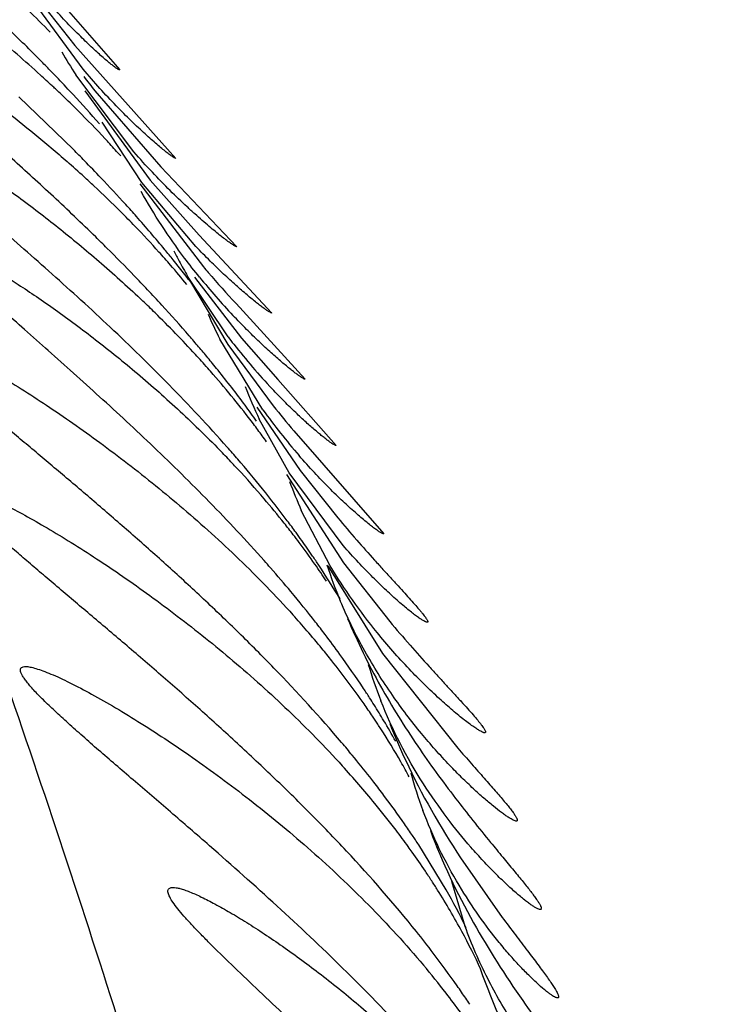
# Model space of a CAD drawing. Units: inches. Extents: x 7.17 to 14.92, y 5.08 to 9.89.
# Drawn here: x 10.84 to 10.87, y 5.73 to 5.78 of the extents above; entities that cross this region are included whole.
import ezdxf

# ---------------------------------------------------------------- set-up
doc = ezdxf.new("R2010")
doc.units = ezdxf.units.IN
doc.header["$LTSCALE"] = 1.21
doc.header["$MEASUREMENT"] = 0
doc.layers.get('0').update_dxf_attribs({"linetype": 'CONTINUOUS'})

msp = doc.modelspace()

# ---------------------------------------------------------------- linework, layer by layer
at = {"color": 7, "linetype": 'Continuous'}
for p, q in [((10.8380430463, 5.7800649487), (10.8420507689, 5.7754349789)), ((10.8382980386, 5.7787287703), (10.8400169229, 5.7765434174)), ((10.8403908723, 5.7754769111), (10.8381753702, 5.778486942000001)), ((10.8400169229, 5.7765434174), (10.844593423, 5.7714349741)), ((10.8426872622, 5.7717297937), (10.840055883, 5.775220216)), ((10.8399551494, 5.771831460800001), (10.8374888476, 5.7742235062)), ((10.8404753468, 5.774490666599999), (10.8434340306, 5.7704526586)), ((10.840928834, 5.774488207899999), (10.8439145049, 5.7710580735)), ((10.8430475668, 5.770339894299999), (10.8412494384, 5.7730802482)), ((10.8439145049, 5.7710580735), (10.8473539412, 5.767434973899999)), ((10.842960649, 5.770276165), (10.845836145, 5.7665246985)), ((10.8454978537, 5.767445302), (10.8430475668, 5.770339894299999)), ((10.8434340306, 5.7704526586), (10.8456399289, 5.7679552414)), ((10.8456399289, 5.7679552414), (10.8489382076, 5.764434973999999)), ((10.846952566, 5.7633562576), (10.8451193835, 5.7661022449)), ((10.8452007033, 5.7659176538), (10.8469440691, 5.7630166508)), ((10.8454279666, 5.7660522362), (10.8475618004, 5.763301690800001)), ((10.8473134257, 5.764858705), (10.8504504233, 5.761434974299999)), ((10.8485317225, 5.760055678200001), (10.8465785904, 5.7632583755)), ((10.8469440691, 5.7630166508), (10.8490006109, 5.760227951599999)), ((10.8475618004, 5.763301690800001), (10.8492011292, 5.7614246594)), ((10.8492011292, 5.7614246594), (10.8518452933, 5.758434979700001)), ((10.8482580105, 5.7601749091), (10.8502178032, 5.757305179199999)), ((10.8497138139, 5.7571949774), (10.8483676692, 5.7596264232)), ((10.8499247503, 5.759106432899999), (10.8540074518, 5.7544349785)), ((10.8521672812, 5.753908565), (10.8497138139, 5.7571949774)), ((10.8502178032, 5.757305179199999), (10.851915195, 5.7551678876)), ((10.8496019956, 5.75713243), (10.8521716566, 5.753130044700001)), ((10.8515805674, 5.7529881312), (10.8502687458, 5.7555005375)), ((10.8514644695, 5.7529881266), (10.8539387811, 5.7490300051)), ((10.8521716566, 5.753130044700001), (10.8542735498, 5.7504696473)), ((10.8539387811, 5.7490300051), (10.8573495969, 5.744744544800001)), ((10.8568264411, 5.738333784), (10.8555881859, 5.7403582289)), ((10.8574791932, 5.7397709401), (10.8593627269, 5.7370812076)), ((10.8576893205, 5.7366723811), (10.8570878368, 5.738705535199999))]:
    msp.add_line(p, q, dxfattribs=at)
for centre, radius, start, end in [((10.8035049638, 5.742950283099999), 0.04921384929999999, 44.01155537800001, 45.6641946677), ((10.8003044151, 5.7332287599), 0.0567287587, 47.7258654013, 50.59266635930001), ((10.7782821211, 5.7165746922), 0.0844799556, 44.4756467928, 45.8701590357), ((10.8619627289, 5.7892505171), 0.0260145968, 209.9743214195, 212.637644741), ((10.7840195813, 5.7222220577), 0.0764294229, 43.985381497, 44.4681736601), ((10.8025289966, 5.7357155007), 0.053392311, 46.93669738680001, 47.6971791722), ((10.7873312089, 5.7254078971), 0.07183416570000001, 43.1911263894, 43.9914244382), ((10.874327176, 5.8009848143), 0.042632375, 217.324288804, 218.4267594604), ((10.8031772809, 5.7364120926), 0.0524407288, 46.7005588693, 46.93451144229999), ((10.8035665, 5.7368248988), 0.051873366, 46.2495512671, 46.7007338871), ((10.7893993162, 5.727352344400001), 0.0689955149, 42.9028672676, 43.18932948859999), ((10.8045299921, 5.7378300824), 0.0504809903, 45.0969442853, 46.25055401149999), ((10.793681231, 5.731294305800001), 0.0631754606, 41.3145752838, 42.92773910119999), ((10.8063361183, 5.739642503400001), 0.0479222872, 43.0018595091, 45.0967987452), ((10.8079220998, 5.741140190299999), 0.0457409553, 42.5831473657, 42.9847846996), ((10.8086957568, 5.7418502702), 0.04469083240000001, 41.64344752080001, 42.5840105392), ((10.781789871, 5.7140091355), 0.08201597969999999, 44.33555498279999, 44.83058789729999), ((10.8029721954, 5.729586747999999), 0.0555470202, 47.5861595244, 48.654879472), ((10.785750421, 5.7178664398), 0.0764874475, 43.53920741060001, 44.3422179159), ((10.8040418171, 5.7307624316), 0.05395758269999999, 46.9405574651, 47.58267406189999), ((10.7912053567, 5.723020203), 0.0689829769, 42.1859779788, 43.5571957058), ((10.8056253992, 5.7324528318), 0.0516412977, 45.07079295819999, 46.9437810259), ((10.7950222619, 5.726484004900001), 0.0638286897, 41.5350708711, 42.1829546494), ((10.8075316404, 5.734381341000001), 0.0489297039, 43.9830479886, 45.05627807310001), ((10.7992619541, 5.7302017024), 0.0581899503, 39.610078062, 41.5630007631), ((10.8092758964, 5.7360634942), 0.046506469, 42.0237628991, 43.9841633576), ((10.7763733343, 5.701883738899999), 0.09233969730000001, 45.17345770560001, 45.6164960338), ((10.7827595328, 5.7082703159), 0.0833080262, 43.9814953792, 45.19207870349999), ((10.8111120611, 5.737734875), 0.044023557, 40.972996566, 42.00760597830001), ((10.8023629566, 5.732777091900001), 0.05415897099999999, 38.9761164107, 39.6026627875), ((10.8651723657, 5.7777146252), 0.0231723142, 206.8642447617, 208.1357954745), ((10.8123660405, 5.7388252336), 0.0423618274, 39.4167126941, 40.9716403707), ((10.8058795288, 5.735599158899999), 0.0496500921, 37.26274371780001, 38.99690334629999), ((10.8657854713, 5.778045929299999), 0.0238692016, 208.1430851333, 210.025180733), ((10.7882955762, 5.7136158898), 0.0756123825, 43.3194276624, 43.97989610009999), ((10.8865476252, 5.8012295673), 0.0534962853, 220.4462323071, 220.812122217), ((10.8911865521, 5.8052575935), 0.0596399314, 220.8281905378, 222.6392340353), ((10.86977449, 5.7856466401), 0.0310673694, 219.1036461983, 223.330424042), ((10.791874781, 5.7169831716), 0.0706981929, 42.55149205439999, 43.3240752057), ((10.8067863348, 5.7267651343), 0.0527109025, 45.61773932439999, 46.46455695100001), ((10.7967890573, 5.7214604301), 0.0640502411, 40.9039068224, 42.5738827334), ((10.809164584, 5.729182903), 0.04931950230000001, 42.59426251, 45.62775345810001), ((10.8664093793, 5.773328512000001), 0.0222411293, 203.7132791272, 206.9216024302), ((10.8003336106, 5.724537386900001), 0.0593564688, 40.2730546403, 40.89942331629999), ((10.8696080612, 5.780584788300001), 0.0284621456, 217.2514290556, 218.1034574669), ((10.8705318608, 5.7813306708), 0.029649358, 218.1360616138, 223.3103691094), ((10.8117465725, 5.7315998767), 0.0457829309, 41.50887994489999, 42.5544714858), ((10.8017222743, 5.7257147954), 0.0575358434, 39.9564464792, 40.2724025293), ((10.803232839, 5.7269777204), 0.055566889, 39.2669243153, 39.9585281748), ((10.8047604776, 5.728228760099999), 0.05359235690000001, 38.8499079284, 39.2651414058), ((10.8127622916, 5.7325026145), 0.04442402980000001, 41.0128332338, 41.5051858835), ((10.8148850412, 5.7343287851), 0.0416239006, 37.0590278982, 41.033546596), ((10.8083100923, 5.7310486989), 0.04905905730000001, 36.5450362355, 38.8854885405), ((10.8677237211, 5.7688693491), 0.0214496719, 201.1928368748, 205.5254664114), ((10.8112688742, 5.7332508464), 0.0453707263, 35.4188030047, 36.5357400643), ((10.8717074825, 5.7766785551), 0.0285207975, 215.6500852903, 220.9564027989), ((10.8892848494, 5.792480939500001), 0.051604991, 218.6820004336, 220.2955249027), ((10.8174350464, 5.7363087805), 0.0383957629, 36.4913267418, 36.9943580033), ((10.8179009795, 5.736653378400001), 0.0378162447, 35.9998855389, 36.4914063323), ((10.8184103961, 5.7370234259), 0.0371866096, 35.4742381653, 35.9999650532), ((10.8129689793, 5.72550042), 0.0469120066, 43.1281963388, 44.02430318210001), ((10.8010882844, 5.7179707635), 0.0610876822, 40.71449433350001, 41.4021831408), ((10.8047872574, 5.721125315499999), 0.056226295, 38.9493062658, 40.736658021), ((10.8137117788, 5.7261994855), 0.04589198799999999, 42.79516567229999, 43.1252076398), ((10.8148190046, 5.7272181237), 0.0443874784, 40.4754393459, 42.80131346100001), ((10.8695589167, 5.764078665800001), 0.0211114893, 200.1435511769, 203.9741925166), ((10.8096824112, 5.7250542237), 0.04994948690000001, 36.8822940102, 38.974233793), ((10.8169930426, 5.7290864271), 0.0415209661, 38.4784093697, 40.4616771948), ((10.8125990423, 5.7272508772), 0.0462981889, 36.05086553940001, 36.8741829957), ((10.818624204, 5.7303967841), 0.03942869490000001, 37.5040470052, 38.4626242938), ((10.8140049881, 5.7282759353), 0.04455823900000001, 35.4826725992, 36.0491289528), ((10.8194638774, 5.7310432882), 0.0383689703, 36.83436894739999, 37.5015524213), ((10.8156055066, 5.7294129464), 0.0425949654, 34.3303812992, 35.4869417031), ((10.8204230273, 5.7317593526), 0.0371720104, 34.9698587324, 36.8372916209), ((10.7994691032, 5.7096204627), 0.0656810821, 41.21142939729999, 41.6029857284), ((10.8172873805, 5.730564702100001), 0.0405565263, 33.6222337759, 34.32670422530001), ((10.8028970521, 5.7126022638), 0.0611377661, 39.9056339673, 41.225775926), ((10.8218558926, 5.7327686134), 0.035419391, 33.4666074798, 34.960472836), ((10.8203688005, 5.7325799027), 0.0368747726, 30.8643435626, 33.6659840998), ((10.8709495142, 5.7593243744), 0.0205071739, 197.8607536838, 202.7256699928), ((10.8074931968, 5.7164214515), 0.05516195259999999, 38.082581054, 39.9251977747), ((10.8159538345, 5.7201756309), 0.0456929555, 40.8369374107, 42.03385263569999), ((10.817271282, 5.7213177276), 0.0439493827, 39.4578884829, 40.8335606849), ((10.8104130897, 5.7187151474), 0.05144889530000001, 37.284457742, 38.0776366528), ((10.8132615976, 5.720873597100001), 0.0478749857, 35.9527260824, 37.2942759226), ((10.8184979052, 5.7223327788), 0.042357241, 38.4866804436, 39.45223369309999), ((10.8169587273, 5.723533688200001), 0.0433203703, 33.48599789830001, 35.9756090699), ((10.8205876643, 5.7239837763), 0.0396940072, 34.9890538016, 38.4985201215), ((10.872431388, 5.7542146362), 0.0199582275, 196.556300271, 201.5512392344), ((10.8198806772, 5.725487967699999), 0.0398051667, 32.7496134636, 33.4604156432), ((10.8209189546, 5.7261564101), 0.0385703246, 32.1787450612, 32.7488516283), ((10.822790068, 5.7255631035), 0.0369840578, 34.4097470714, 34.9410595936), ((10.8223649268, 5.7270620764), 0.0368641435, 30.8788171407, 32.18422008730001), ((10.8232450983, 5.7258747861), 0.0364325157, 33.87325166950001, 34.4097429915), ((10.8237123567, 5.7261882573), 0.0358698483, 33.1892293063, 33.87351283949999), ((10.8241088523, 5.7264480465), 0.035395824, 32.7783966269, 33.1886384134), ((10.8251739245, 5.727127654299999), 0.0341324091, 29.8597670988, 32.7871696923), ((10.8248021052, 5.728511279), 0.0340286589, 29.0784844389, 30.8906597102), ((10.8085552182, 5.7081218723), 0.0570539646, 39.5037944231, 40.2580471367), ((10.8113093514, 5.710385290800001), 0.0534890971, 38.1612672949, 39.5097617409), ((10.8189707294, 5.7137650331), 0.0448311804, 39.4264968793, 42.30718723159999), ((10.8270666801, 5.7282301067), 0.0319420384, 28.4254117871, 29.8351299394), ((10.8134593402, 5.7120843447), 0.0507488094, 37.8072771562, 38.1528059086), ((10.8738065516, 5.74866014), 0.019251224, 195.1730735569, 200.5004829186), ((10.8148812987, 5.7131841789), 0.04895114599999999, 36.9298479874, 37.8104575401), ((10.818311174, 5.7157383214), 0.044674782, 34.9143884114, 36.9543255122), ((10.8215331892, 5.7158954718), 0.0414988224, 37.2685887618, 39.4013012441), ((10.8208139748, 5.717490857), 0.0416193982, 34.0269185206, 34.9080408108), ((10.8233215185, 5.7172699175), 0.0392433629, 35.8985562613, 37.2527260222), ((10.8218814364, 5.718214177), 0.0403299559, 33.7037529824, 34.0238830066), ((10.8242523871, 5.7179489327), 0.0380911651, 35.4423706221, 35.89220265239999), ((10.822483885, 5.718615797999999), 0.0396059091, 33.29633608090001, 33.7040168525), ((10.82502791, 5.718498902699999), 0.0371404286, 33.82020516280001, 35.44492073300001), ((10.8261056815, 5.7192268685), 0.0358398515, 32.9705507544, 33.8123555737), ((10.8266802964, 5.7195996614), 0.0351549013, 32.1692402202, 32.9704776935), ((10.828114495, 5.720492506499999), 0.0334655127, 28.4495638858, 32.1826356864), ((10.8309062454, 5.7236329505), 0.0297988431, 25.8020243762, 29.5600650447), ((10.8154111522, 5.7043777391), 0.0513160419, 37.2870308467, 38.6603195049), ((10.8305004496, 5.7218088776), 0.0307406012, 24.8402941594, 28.4108536898), ((10.8199529253, 5.7078088792), 0.0456239508, 35.011994283, 37.3141471779), ((10.8238286967, 5.708048565399999), 0.0417604128, 37.8147499889, 40.0419083223), ((10.8256546937, 5.709478409500001), 0.0394412292, 36.1955267296, 37.80017229320001), ((10.8223927733, 5.7095287138), 0.0426388868, 34.52250071930001, 35.0002474976), ((10.8236606501, 5.7103985603), 0.0411013106, 33.6020526131, 34.5251129442)]:
    msp.add_arc(centre, radius, start, end, dxfattribs=at)
at = {"color": 9, "linetype": 'Continuous'}
msp.add_arc((10.2703801828, 5.551819279400001), 0.5994554991, 17.5444180792, 19.1643478044, dxfattribs=at)
at = {"color": 7, "linetype": 'Continuous'}
for points, knots in [([(10.8767993134, 5.777477629600001), (10.8761139391, 5.7777993696), (10.8747720056, 5.7784401162), (10.8731256032, 5.7792576926), (10.8718626752, 5.7799072084), (10.8709652261, 5.780380868300001), (10.8701130744, 5.780843978099999), (10.8693161699, 5.781292157899999), (10.8685871239, 5.7817195), (10.8680308003, 5.7820631108), (10.8676326928, 5.7823232201), (10.8673726096, 5.7825009015), (10.8671430488, 5.7826666873), (10.866946625, 5.7828190882), (10.8667856542, 5.782956551900001), (10.8666625093, 5.7830779265), (10.8665865189, 5.7831707987), (10.8665487699, 5.783237524700001), (10.8665293294, 5.7832882074), (10.8665279978, 5.7833396878), (10.8665537257, 5.7833778664), (10.8665833534, 5.783399633999999), (10.8666228686, 5.783415853999999), (10.8666944651, 5.7834321987), (10.8667541095, 5.7834349578), (10.8667966752, 5.783434967200001)], [0, 0, 0, 0, 0.1861365089, 0.3655692685, 0.4518909647, 0.5352679319, 0.6150391736, 0.6903181556999999, 0.7600290301, 0.8227797749, 0.8510467090999999, 0.87693288, 0.9002094978, 0.9206499038, 0.9380401137000001, 0.9522130962, 0.9631281759, 0.9674080638, 0.9709724778000001, 0.9765104893000001, 0.9791038559, 0.9819953864000001, 0.985427663, 0.9895355137999999, 1, 1, 1, 1]), ([(10.8420507689, 5.7754349789), (10.8420439996, 5.7754349767), (10.8420272215, 5.7754395918), (10.8419990904, 5.7754522793), (10.8419626037, 5.7754728075), (10.8418970852, 5.775514441399999), (10.8417962331, 5.7755868403), (10.8416537288, 5.7756974579), (10.8414828042, 5.7758377811), (10.8412854871, 5.776006814800001), (10.8410639454, 5.776203602000001), (10.8407238491, 5.7765157159), (10.8402541777, 5.776967770900001), (10.8396504068, 5.7775841198), (10.8389999918, 5.7782902653), (10.8385620258, 5.77879842), (10.838338575, 5.779066961)], [0, 0, 0, 0, 0.0038965675, 0.0098034566, 0.0178132618, 0.0279411226, 0.0544925227, 0.0892196159, 0.1317791756, 0.1817715138, 0.2387694467, 0.3023376361, 0.4474709982, 0.613940065, 0.7989086809, 1, 1, 1, 1]), ([(10.8409610381, 5.767876528), (10.8403301812, 5.768494023500001), (10.8393813323, 5.769397398400001), (10.8381129019, 5.7705674898), (10.837189986, 5.7714039938), (10.8362909463, 5.7722073528), (10.8354226058, 5.772975240399999), (10.8345929953, 5.7737042123), (10.8338115706, 5.7743898189), (10.8330895174, 5.7750262477), (10.832439867, 5.7756061638), (10.8319520039, 5.7760523316), (10.8316104938, 5.7763756083), (10.8313934626, 5.776587406900001), (10.8312063515, 5.7767778017), (10.8310508809, 5.7769454092), (10.8309287335, 5.7770890293), (10.8308501411, 5.7771947823), (10.8308064824, 5.777267342999999), (10.8307853361, 5.7773108981), (10.8307731384, 5.77734812), (10.8307698602, 5.7773794547), (10.8307768401, 5.7774055711), (10.8307954783, 5.7774240147), (10.8308230163, 5.7774335071), (10.8308438228, 5.7774349688), (10.8308554054, 5.7774349662)], [0, 0, 0, 0, 0.1882068079, 0.2792803635, 0.3679177167, 0.4537652821, 0.5363300011, 0.6150518578999999, 0.6892193746999999, 0.7579644408, 0.8202561397, 0.8748800231999999, 0.8989066396, 0.9205115373, 0.9395295236, 0.9558155875, 0.9692388176000001, 0.9797170543000001, 0.9838558314, 0.987277471, 0.9900194792, 0.99217037, 0.9939160926, 0.9955816996, 0.9975305778, 1, 1, 1, 1]), ([(10.8308554054, 5.7774349662), (10.8308799382, 5.7774349609), (10.830937032, 5.7774267186), (10.8310318334, 5.777400687899999), (10.8311475979, 5.7773589814), (10.8313430945, 5.7772768147), (10.8316322227, 5.7771351216), (10.832027099, 5.7769206165), (10.832482628, 5.7766548226), (10.8329908105, 5.7763420801), (10.833544216, 5.7759862914), (10.8343585429, 5.775442467), (10.8354458045, 5.7746771027), (10.8368073361, 5.7736572977), (10.8382316558, 5.772522225), (10.8391847591, 5.771711972899999), (10.8396661728, 5.771288348400001)], [0, 0, 0, 0, 0.006820765899999999, 0.015916001, 0.0273222625, 0.0409982987, 0.0748620373, 0.1167786912, 0.165922093, 0.2214728897, 0.2826672331, 0.3488267946, 0.4937107776, 0.6522754424, 0.8217124340999999, 1, 1, 1, 1]), ([(10.844593423, 5.7714349741), (10.844585982, 5.7714349754), (10.8445673587, 5.771440329), (10.8445358944, 5.771454637300001), (10.8444946243, 5.7714778633), (10.8444199744, 5.771524972100001), (10.8443045603, 5.7716067325), (10.8441411238, 5.7717314053), (10.843944985, 5.771889281), (10.8437187459, 5.7720790712), (10.8434651538, 5.772299544299999), (10.8431869801, 5.772549412899999), (10.8428869689, 5.7728274442), (10.8424473162, 5.773247628200001), (10.8418611728, 5.7738351789), (10.8411301946, 5.7746170064), (10.8406400477, 5.7751797598), (10.8403908723, 5.7754769111)], [0, 0, 0, 0, 0.0038150089, 0.0097142355, 0.017784963, 0.0280371136, 0.0549805137, 0.0902472515, 0.1334261962, 0.1840534148, 0.2416421387, 0.305700334, 0.375753001, 0.4513439523, 0.6174887011, 0.8011766981999999, 1, 1, 1, 1]), ([(10.8469092917, 5.7583705185), (10.8460620212, 5.7593316221), (10.8447562877, 5.7607249662), (10.8429673228, 5.7625058141), (10.8416343195, 5.7637822228), (10.8403103874, 5.7650092773), (10.8390058294, 5.7661860812), (10.8377324878, 5.7673105738), (10.8365042144, 5.7683785715), (10.8353381266, 5.7693835894), (10.8344149706, 5.7701784276), (10.8337255101, 5.7707767152), (10.8332521901, 5.7711911751), (10.8328145142, 5.7715796864), (10.8324173098, 5.7719394056), (10.8320656947, 5.7722671797), (10.8317648479, 5.772559617200001), (10.83155011, 5.772781609299999), (10.831408803, 5.772939936), (10.8313244847, 5.7730411384), (10.8312562504, 5.7731311005), (10.8312044663, 5.7732095316), (10.8311691288, 5.7732764603), (10.831150253, 5.7733319127), (10.8311475545, 5.7733783963), (10.8311679236, 5.7734147057), (10.8312082002, 5.773432683999999), (10.8312387376, 5.7734349665), (10.831256071, 5.7734349708)], [0, 0, 0, 0, 0.175226254, 0.2609881108, 0.345214063, 0.4276140595, 0.5078527575, 0.585487797, 0.6599415799, 0.7304541945, 0.79602308, 0.8265440206999999, 0.8552982627, 0.8820645528, 0.9065814593000001, 0.928585297, 0.9478020516, 0.9639570422, 0.9708114171, 0.9768207020999999, 0.9819680996, 0.9862447185, 0.9896654443999999, 0.9922834779, 0.9942321631000001, 0.9958384609, 0.9976294445999999, 1, 1, 1, 1]), ([(10.831256071, 5.7734349708), (10.8312907903, 5.7734349795), (10.8313723328, 5.773422375700001), (10.8315082606, 5.7733837722), (10.8316754412, 5.7733221512), (10.8318720148, 5.7732383032), (10.8320962354, 5.773132974099999), (10.8324467431, 5.7729564097), (10.8329384922, 5.7726876749), (10.8335828537, 5.772310169600001), (10.8342934002, 5.7718705137), (10.8350581831, 5.771375055499999), (10.8358669904, 5.770829003099999), (10.8367111955, 5.7702365568), (10.8378957113, 5.7693734986), (10.8394204161, 5.768197897899999), (10.8412676591, 5.766659433099999), (10.8424855367, 5.7655557499), (10.8430937709, 5.7649778197)], [0, 0, 0, 0, 0.0071213786, 0.0167827167, 0.0289805812, 0.04363053679999999, 0.06061017900000001, 0.07978278059999999, 0.1241238271, 0.1755232213, 0.2329465672, 0.2954945465, 0.362419985, 0.4331009028, 0.5070251383, 0.6630182186, 0.8279064861, 1, 1, 1, 1]), ([(10.8473539412, 5.767434973899999), (10.8473455673, 5.7674349748), (10.8473246216, 5.767440753), (10.8472890867, 5.7674562292), (10.8472424785, 5.7674813462), (10.8471582647, 5.767532205599999), (10.8470281345, 5.7676203782), (10.8468440485, 5.7677546697), (10.846623576, 5.7679243723), (10.846369852, 5.7681279289), (10.8460861407, 5.7683638562), (10.8457756898, 5.7686306293), (10.8454416912, 5.768926821699999), (10.8449541396, 5.7693728781), (10.8443062786, 5.7699949597), (10.8435005854, 5.7708213499), (10.8429610651, 5.7714160735), (10.8426872622, 5.7717297937)], [0, 0, 0, 0, 0.0039470108, 0.0100304368, 0.0183291147, 0.0288473197, 0.0564105979, 0.09236765720000001, 0.1362489698, 0.1875336903, 0.2456837131, 0.3101631105, 0.3804608849, 0.4560910062, 0.6216254174, 0.8037309802, 1, 1, 1, 1]), ([(10.8456660165, 5.7660516676), (10.845433084, 5.7663385562), (10.8444666018, 5.7675749341), (10.8436007096, 5.7688918969), (10.8430179483, 5.769940671900001)], [0, 0, 0, 0, 0.235475414, 1, 1, 1, 1]), ([(10.8485830185, 5.7532304142), (10.8477777394, 5.754137359800001), (10.8465422992, 5.755454922899999), (10.8448568954, 5.757144057300001), (10.8436064805, 5.7583548021), (10.8423687567, 5.7595189708), (10.8411537791, 5.7606353038), (10.8399728362, 5.7617012695), (10.8388394262, 5.762712137899999), (10.8377700441, 5.763661305199999), (10.8369286779, 5.764410674800001), (10.836304828, 5.7649732391), (10.8358799564, 5.7653611677), (10.8354898443, 5.7657237573), (10.8351387807, 5.7660583846), (10.8348311517, 5.7663622549), (10.8345712741, 5.7666323653), (10.8343886199, 5.7668370726), (10.8342708858, 5.7669827251), (10.8342020737, 5.7670754674), (10.8341478685, 5.7671578065), (10.834108474, 5.7672295908), (10.8340839096, 5.7672909278), (10.8340739565, 5.7673422452), (10.8340802447, 5.767385444299999), (10.8341068288, 5.7674168172), (10.8341488908, 5.7674326173), (10.8341807375, 5.7674349685), (10.8341985683, 5.767434972)], [0, 0, 0, 0, 0.1779311152, 0.264839481, 0.3500527597999999, 0.433260312, 0.514111134, 0.5921041783, 0.6666471585, 0.7369109337, 0.8018704690999999, 0.8319376337000001, 0.8601476168000001, 0.8862729229999999, 0.910070125, 0.9312961245999999, 0.9497028079000001, 0.9650529708, 0.9715244218000001, 0.9771725797, 0.9819885075, 0.9859757399, 0.9891678664, 0.9916441247, 0.9935831742, 0.9953458334999999, 0.9973841606999999, 1, 1, 1, 1]), ([(10.8341985683, 5.767434972), (10.8342371063, 5.767434979500001), (10.8343272823, 5.7674211171), (10.8344770959, 5.767378375), (10.8346604213, 5.7673102216), (10.8348751235, 5.7672175841), (10.8351191732, 5.767101332799999), (10.835499064, 5.7669068898), (10.8360298494, 5.7666113055), (10.8367225891, 5.766196304199999), (10.8374831783, 5.7657134126), (10.838298568, 5.765169463099999), (10.8391577235, 5.7645699304), (10.840051314, 5.7639191477), (10.8413002136, 5.7629706587), (10.8428997949, 5.761675723300001), (10.844823234, 5.7599739366), (10.8460782894, 5.7587466829), (10.8467008269, 5.758102549)], [0, 0, 0, 0, 0.0073626905, 0.017284679, 0.0297586296, 0.044690608, 0.0619506342, 0.0813931679, 0.126215771, 0.1779875879, 0.2356557777, 0.2983214607, 0.3652355931, 0.4357969915, 0.509502991, 0.6648320195, 0.8288570073, 1, 1, 1, 1]), ([(10.8489382076, 5.764434973999999), (10.8489316429, 5.7644349749), (10.8489156737, 5.7644386291), (10.8488742021, 5.7644550235), (10.8488048605, 5.764493870800001), (10.8487015168, 5.7645603196), (10.8485709807, 5.7646521502), (10.8484147637, 5.7647684329), (10.8482345049, 5.7649086065), (10.8480319459, 5.7650718119), (10.8477204556, 5.7653307349), (10.8472885662, 5.7657059113), (10.8467297435, 5.766217273200001), (10.8461227399, 5.7668026435), (10.8457098344, 5.7672232175), (10.8454978537, 5.767445302)], [0, 0, 0, 0, 0.0042943089, 0.010545163, 0.0291991704, 0.0560771567, 0.09096562849999999, 0.1335519732, 0.183471357, 0.2403263916, 0.3037096821, 0.4484296276, 0.6145121553, 0.7991652351, 1, 1, 1, 1]), ([(10.8504504233, 5.761434974299999), (10.8504439602, 5.761434975499999), (10.8504283575, 5.761438403400001), (10.8503881795, 5.7614540076), (10.850321556, 5.7614910664), (10.8502227612, 5.761554582), (10.8500984035, 5.7616423681), (10.8499498593, 5.7617535974), (10.8497786215, 5.761887773400001), (10.8495862811, 5.762044122200001), (10.8492904182, 5.7622924679), (10.8488800343, 5.762652861), (10.8483487312, 5.7631447269), (10.8477709712, 5.7637086025), (10.8473778019, 5.7641139172), (10.8471758219, 5.7643280651)], [0, 0, 0, 0, 0.0044223645, 0.0107646461, 0.0295087045, 0.0563752438, 0.0911740597, 0.1336143005, 0.1833534009, 0.240015486, 0.3032133824, 0.4476549101, 0.6136788923, 0.7985751361, 1, 1, 1, 1]), ([(10.8520954785, 5.7449919225), (10.8511139994, 5.746151086699999), (10.8495812662, 5.7478252744), (10.8474580679, 5.749953744400001), (10.8458579803, 5.7514840003), (10.8442554626, 5.752956906100001), (10.842663751, 5.7543732383), (10.8410967855, 5.7557319828), (10.8395709599, 5.7570299559), (10.8383330517, 5.758070615499999), (10.8373803662, 5.758869603), (10.8367015264, 5.7594397174), (10.8360525268, 5.7599871504), (10.8354387187, 5.760509305199999), (10.8348662707, 5.761002932899999), (10.8343421718, 5.761464069700001), (10.8338741768, 5.7618881917), (10.8334708022, 5.7622701597), (10.833181494, 5.762562337799999), (10.8329906967, 5.7627722509), (10.8328768946, 5.762907056), (10.8327852342, 5.7630272396), (10.832716256, 5.7631322673), (10.8326704304, 5.7632221626), (10.8326470793, 5.7632970096), (10.8326482732, 5.7633520474), (10.832664482, 5.7633848071), (10.8326898163, 5.7634112803), (10.8327408634, 5.7634319075), (10.8327857805, 5.763434976), (10.832811223, 5.7634349729)], [0, 0, 0, 0, 0.1687113376, 0.2518753863, 0.3339305808, 0.4146155851, 0.4936320987, 0.5705849039, 0.6449870054, 0.7161411712000001, 0.7502200475, 0.7830977662, 0.8146090842, 0.8445296247, 0.8726095575, 0.8985697098000001, 0.9220695443000001, 0.942759627, 0.960271283, 0.9677248434000001, 0.9742633362, 0.9798616214, 0.9845043161, 0.9882049619, 0.9910322443999999, 0.9931630007, 0.9940951990000001, 0.9950302588, 0.9971739240999999, 1, 1, 1, 1]), ([(10.832811223, 5.7634349729), (10.8328686336, 5.7634349658), (10.8330038977, 5.7634135811), (10.8332293825, 5.763349456799999), (10.833506317, 5.7632479773), (10.8338299513, 5.763111298099999), (10.8341958663, 5.7629414159), (10.8347585588, 5.7626614473), (10.8355349997, 5.7622421796), (10.8365357789, 5.761660685), (10.837617419, 5.7609933482), (10.8387603444, 5.760250028), (10.8399490395, 5.7594378754), (10.8411709981, 5.7585619288), (10.8428545526, 5.7572954669), (10.8449819502, 5.755570748899999), (10.8474979481, 5.7532959786), (10.8491070531, 5.7516413121), (10.8498922473, 5.750770243300001)], [0, 0, 0, 0, 0.0080353009, 0.0190043939, 0.0328137815, 0.0492745903, 0.06816812309999999, 0.089267464, 0.137232797, 0.1916387362, 0.2512482218, 0.3150966472, 0.3824433689, 0.4527275581, 0.5255081657, 0.6772842625, 0.8358625705, 1, 1, 1, 1]), ([(10.8518452933, 5.758434979700001), (10.8518392374, 5.758434978099999), (10.8518248299, 5.758437857200001), (10.8517883211, 5.7584513698), (10.8517287375, 5.7584836284), (10.8516412557, 5.7585391663), (10.8515318935, 5.7586159426), (10.8514017131, 5.7587133472), (10.8512518743, 5.7588310203), (10.8510836177, 5.7589683669), (10.8508244397, 5.7591871098), (10.8504642109, 5.759505524700001), (10.8499965059, 5.7599411823), (10.8494857086, 5.7604420284), (10.8491371064, 5.7608022025), (10.8489575461, 5.7609926922)], [0, 0, 0, 0, 0.004692528400000001, 0.0112306248, 0.0301603911, 0.056979892, 0.09155584779999999, 0.1336463171, 0.182959392, 0.2391697263, 0.3019364329, 0.4457425755, 0.6116576639, 0.7971573259999999, 1, 1, 1, 1]), ([(10.8540074518, 5.7544349785), (10.8539992551, 5.754434976000001), (10.853979588, 5.7544391743), (10.853929392, 5.7544585232), (10.8538469376, 5.7545044837), (10.8537255958, 5.7545832874), (10.8535739507, 5.7546919882), (10.8533939833, 5.7548294698), (10.8531878102, 5.7549950042), (10.8529576582, 5.7551875424), (10.8526065249, 5.7554922379), (10.8521239803, 5.7559334972), (10.8515059329, 5.7565354259), (10.8508423274, 5.7572247562), (10.850395911, 5.7577212761), (10.850168332, 5.7579836124)], [0, 0, 0, 0, 0.004683199, 0.0113198215, 0.030744286, 0.0583938917, 0.09402599730000001, 0.1372920615, 0.1877865003, 0.2450778356, 0.3087284018, 0.4533980374, 0.6186031057, 0.8015723475, 1, 1, 1, 1]), ([(10.8554819628, 5.7364349739), (10.8544764716, 5.7376922443), (10.8528888248, 5.7395047488), (10.8506697814, 5.7418014812), (10.8489850119, 5.743452912), (10.8472904878, 5.7450419207), (10.8456006263, 5.7465694289), (10.8439312776, 5.7480353788), (10.8423000708, 5.749437049500001), (10.8407288213, 5.7507689566), (10.8394692007, 5.751831777400001), (10.8385154612, 5.752641566699999), (10.8378506255, 5.7532107486), (10.8372291129, 5.7537502447), (10.8366588421, 5.754255648099999), (10.8361486298, 5.7547218434), (10.835708364, 5.755142986799999), (10.8353927586, 5.7554659983), (10.835185062, 5.7556986096), (10.8350615884, 5.755848208200001), (10.8349627277, 5.755981704500001), (10.8348890873, 5.7560984813), (10.8348413088, 5.756198547599999), (10.8348185973, 5.756282233999999), (10.8348235932, 5.756343470599999), (10.8348441691, 5.756379452999999), (10.8348749571, 5.7564087518), (10.8349345344, 5.7564314602), (10.8349867454, 5.756434974199999), (10.8350162174, 5.756434969400001)], [0, 0, 0, 0, 0.1665184004, 0.2489008083, 0.3303178825, 0.4105067715, 0.4891662132, 0.5659228959, 0.6402968752, 0.711620583, 0.7789778586, 0.8107675657, 0.8410328139, 0.8695035309, 0.8958936029000001, 0.9198482123999999, 0.9409850867, 0.9589068223999999, 0.9665400864, 0.9732346034999999, 0.9789636543000001, 0.9837117995999999, 0.9874949318, 0.990393735, 0.9926119867000001, 0.9936063622, 0.9946182261, 0.9969515742, 1, 1, 1, 1]), ([(10.8350162174, 5.756434969400001), (10.8350774471, 5.7564349596), (10.8352198847, 5.7564145002), (10.835455763, 5.7563513726), (10.835741681, 5.7562515992), (10.8360729629, 5.7561172301), (10.8364452268, 5.7559502985), (10.8370141791, 5.7556756746), (10.8377960333, 5.755264020199999), (10.838800755, 5.7546922181), (10.8398837005, 5.7540356399), (10.841025962, 5.7533037897), (10.8422125527, 5.7525035746), (10.8434313726, 5.7516398736), (10.8451095941, 5.750390389800001), (10.8472295357, 5.748687046900001), (10.8497370045, 5.746438559900001), (10.8513417951, 5.7448024885), (10.8521254794, 5.743941137699999)], [0, 0, 0, 0, 0.0085976623, 0.0200567282, 0.0342794239, 0.051080329, 0.0702456596, 0.0915551098, 0.1397820443, 0.1942816777, 0.2538611329, 0.317589744, 0.384752604, 0.4548075362, 0.5273265256, 0.6785216548, 0.836483595, 1, 1, 1, 1]), ([(10.851915195, 5.7551678876), (10.8521988308, 5.7548292094), (10.8527505351, 5.754185429), (10.8534381188, 5.753411455599999), (10.8539540554, 5.752840867200001), (10.8543084826, 5.752451882000001), (10.8546375806, 5.7520918811), (10.8549380655, 5.7517626246), (10.8552065719, 5.7514660017), (10.8554397749, 5.751203945599999), (10.8556098165, 5.7510073601), (10.8557253212, 5.7508684151), (10.8557968619, 5.7507793877), (10.8558575295, 5.7507004053), (10.8559070872, 5.750631659500001), (10.8559454215, 5.7505732738), (10.855972417, 5.7505253889), (10.8559870387, 5.7504914722), (10.8559919858, 5.7504694854), (10.855992444, 5.7504571138), (10.8559898354, 5.7504470095), (10.8559810779, 5.7504366352), (10.8559702738, 5.7504349786), (10.855963377, 5.750434976599999)], [0, 0, 0, 0, 0.211032642, 0.404984223, 0.494546857, 0.5785140213000001, 0.6563730017, 0.7275521768000001, 0.7914568273999999, 0.8475031462, 0.895127925, 0.9156148548999999, 0.9338146992, 0.9496842437, 0.9631850033, 0.9742937946, 0.9830250718000001, 0.9894396494, 0.9918341114, 0.9937523345, 0.9953082309000001, 0.9967053035, 1, 1, 1, 1]), ([(10.855963377, 5.750434976599999), (10.8559545856, 5.7504349741), (10.8559338287, 5.7504389298), (10.8558817044, 5.750457665599999), (10.8557974857, 5.7505024278), (10.8556749135, 5.750579509600001), (10.8555230764, 5.7506857388), (10.855343892, 5.750820094500001), (10.8551393961, 5.750981876), (10.8549117312, 5.751170093400001), (10.8545652083, 5.7514679236), (10.8540898627, 5.7518996235), (10.8534818214, 5.752489066900001), (10.8528295044, 5.7531645442), (10.8523908778, 5.7536513262), (10.8521672812, 5.753908565)], [0, 0, 0, 0, 0.0051009125, 0.012104851, 0.0321248758, 0.0602122079, 0.09614405050000001, 0.139587165, 0.1901514562, 0.2474196841, 0.3109688736, 0.4552537144, 0.6199103177, 0.8022426503, 1, 1, 1, 1]), ([(10.854417839, 5.7491268942), (10.8541725534, 5.749406072799999), (10.8531412005, 5.7506270654), (10.8522129814, 5.7519370463), (10.8515805674, 5.7529881312)], [0, 0, 0, 0, 0.2325133143, 1, 1, 1, 1]), ([(10.8569906662, 5.743957475299999), (10.8565454061, 5.744424431900001), (10.8556377487, 5.745448269400001), (10.8543337014, 5.747164473200001), (10.8530802554, 5.7491576514), (10.8523600439, 5.7506241343), (10.8520344127, 5.751402056900001)], [0, 0, 0, 0, 0.2153303219, 0.4561826006, 0.7185540841, 1, 1, 1, 1]), ([(10.8523630282, 5.7506116148), (10.85279799, 5.7495610569), (10.8537751967, 5.747581053099999), (10.8554586556, 5.744885690199999), (10.8571593796, 5.742549780599999), (10.8582999338, 5.7411272833), (10.8588391127, 5.740470025800001)], [0, 0, 0, 0, 0.2825108856, 0.5470644785000001, 0.7887784519, 1, 1, 1, 1]), ([(10.8542735498, 5.7504696473), (10.8545753381, 5.7501115652), (10.8551630666, 5.7494302638), (10.8558958235, 5.748610795199999), (10.8564463893, 5.748005410299999), (10.8568250948, 5.747591819199999), (10.8571768577, 5.7472084476), (10.8574980044, 5.746857268099999), (10.8577847016, 5.7465403844), (10.8580332707, 5.7462600778), (10.858240182, 5.7460186049), (10.8583837089, 5.7458414526), (10.8584743685, 5.7457200858), (10.8585254726, 5.7456462803), (10.8585643382, 5.7455835735), (10.8585908464, 5.7455321249), (10.8586041512, 5.7454955271), (10.8586071829, 5.745471880499999), (10.8586060201, 5.7454584555), (10.8586013158, 5.745447579099999), (10.8585892599, 5.7454366819), (10.8585763113, 5.745434973200001), (10.8585677509, 5.745434974199999)], [0, 0, 0, 0, 0.2100964634, 0.4036416626, 0.4931782704, 0.5772196959, 0.6552316631, 0.7266066077, 0.7907194632, 0.8469487618000001, 0.894682106, 0.9333794689, 0.9492087243, 0.9626345320999999, 0.9736479275, 0.9822729895000001, 0.9885942012000001, 0.9909714493999999, 0.9929176104, 0.9945738796, 0.9961594162999999, 1, 1, 1, 1]), ([(10.8585677509, 5.745434974199999), (10.8585572356, 5.745434975399999), (10.8585327704, 5.745439094500001), (10.8584721826, 5.7454590335), (10.858375703, 5.745506926699999), (10.8582367659, 5.7455897132), (10.8580663496, 5.7457035567), (10.8578666946, 5.745847321699999), (10.857640159, 5.7460201626), (10.857389188, 5.746220953200001), (10.857009492, 5.746537701699999), (10.8564914423, 5.746996160599999), (10.8558321402, 5.7476218056), (10.8551287701, 5.748337806699999), (10.8546574643, 5.748854158099999), (10.854417839, 5.7491268942)], [0, 0, 0, 0, 0.0056481326, 0.0131860597, 0.0342329116, 0.0632754718, 0.1000717652, 0.144257176, 0.1954155794, 0.2531050054, 0.3168840409, 0.4609954964, 0.6245941851, 0.8049935270999999, 1, 1, 1, 1]), ([(10.8461150011, 5.7403203478), (10.8455272127, 5.7408337743), (10.8443761345, 5.741829224500001), (10.842952866, 5.7430478501), (10.8418679988, 5.7439790366), (10.8411061891, 5.744637039400001), (10.840389789, 5.7452629627), (10.839728156, 5.745852103300001), (10.8391321824, 5.7463982819), (10.8386846978, 5.7468264944), (10.8383705625, 5.7471435416), (10.8381685877, 5.7473566029), (10.8379928295, 5.747552916599999), (10.8378448733, 5.7477314366), (10.8377259959, 5.7478911218), (10.8376370006, 5.7480310107), (10.8375788492, 5.7481510398), (10.8375508032, 5.7482514226), (10.837555858, 5.7483249714), (10.8375799186, 5.7483683078), (10.837616182, 5.748403497000001), (10.837686808, 5.7484307839), (10.8377487412, 5.7484349728), (10.8377836921, 5.7484349678)], [0, 0, 0, 0, 0.1942588051, 0.3787830158, 0.4663752054999999, 0.550120026, 0.6293408439, 0.703162695, 0.770624127, 0.830546696, 0.8573018436, 0.8817086005, 0.90361296, 0.9228760551999999, 0.9394019665000001, 0.953134374, 0.9640910179000001, 0.9724846262000001, 0.978888984, 0.9817441597, 0.9846396058, 0.9913005267, 1, 1, 1, 1]), ([(10.8377836921, 5.7484349678), (10.8378524396, 5.7484349581), (10.838011354, 5.748412963200001), (10.8382733788, 5.74834433), (10.8385884964, 5.7482360876), (10.838951342, 5.7480905657), (10.8393569467, 5.7479101167), (10.8399729152, 5.7476142794), (10.8408148769, 5.747171500399999), (10.8418916704, 5.7465566276), (10.8430463903, 5.7458511846), (10.844259082, 5.745064931900001), (10.8455139864, 5.7442047569), (10.8467984093, 5.7432753552), (10.8485600025, 5.7419292596), (10.8507738762, 5.7400884027), (10.8533688357, 5.737645447799999), (10.8550071921, 5.735857914299999), (10.8557993863, 5.734915033099999)], [0, 0, 0, 0, 0.009064025500000001, 0.0210033491, 0.0357002963, 0.0529538646, 0.0725360292, 0.0942188617, 0.1430381697, 0.1979186039, 0.2576804328, 0.3214207402, 0.388449365, 0.4582493333, 0.5304248020000001, 0.6807267709999999, 0.8376325806, 1, 1, 1, 1]), ([(10.8579493399, 5.7402531902), (10.8575759641, 5.740683155599999), (10.8568212219, 5.741615555499999), (10.8553318548, 5.743754025499999), (10.8543849715, 5.7455748592), (10.8538684514, 5.7468833177)], [0, 0, 0, 0, 0.218600501, 0.4599941297, 1, 1, 1, 1]), ([(10.8542728554, 5.7458522755), (10.8544939982, 5.7452851872), (10.8554032817, 5.743177122300001), (10.8565562107, 5.7411813108), (10.8574791932, 5.7397709401)], [0, 0, 0, 0, 0.2653108034, 1, 1, 1, 1]), ([(10.8573495969, 5.744744544800001), (10.8575576517, 5.7445040672), (10.8579558386, 5.7440482045), (10.8584426759, 5.7434963096), (10.8587987563, 5.7430915681), (10.8590375423, 5.7428185088), (10.8592548014, 5.7425672324), (10.8594487591, 5.7423388092), (10.8596177666, 5.7421343762), (10.8597602552, 5.7419549662), (10.8598748769, 5.741801557200001), (10.8599511855, 5.7416894765), (10.8599964578, 5.741612878), (10.8600203905, 5.7415667909), (10.8600368617, 5.74152716), (10.8600475586, 5.7414900028), (10.8600476094, 5.741453359299999), (10.8600230325, 5.7414362505), (10.8600090869, 5.741434973500001), (10.8600015332, 5.7414349743)], [0, 0, 0, 0, 0.2209216217, 0.4205123596, 0.5112892252000001, 0.5954475184, 0.6725245744, 0.7420665987999999, 0.8036325101, 0.8567978282, 0.9012238556000001, 0.9366525562000001, 0.9509489740000001, 0.962980451, 0.9727901715999999, 0.9804753615, 0.9905213759999999, 0.994752108, 1, 1, 1, 1]), ([(10.8600015332, 5.7414349743), (10.8599820143, 5.7414349764), (10.859934254, 5.741447205499999), (10.8598547197, 5.7414815617), (10.8597533458, 5.7415368413), (10.8596314163, 5.741612612999999), (10.859489765, 5.7417087498), (10.85926281, 5.7418732046), (10.8589396841, 5.7421268925), (10.8585124481, 5.7424882048), (10.8580362111, 5.742918001100001), (10.857520539, 5.743412474299999), (10.8571704526, 5.743768928300001), (10.8569906662, 5.743957475299999)], [0, 0, 0, 0, 0.0148216738, 0.0367177654, 0.0659150046, 0.1023205677, 0.1457293152, 0.1958704956, 0.315128087, 0.4575672545, 0.6206832873, 0.8021705919, 1, 1, 1, 1]), ([(10.8592244095, 5.735946199500001), (10.8589096474, 5.7363331249), (10.8582725868, 5.737173901799999), (10.8570117735, 5.739106980700001), (10.8562132381, 5.7407441723), (10.8557745223, 5.7419180673)], [0, 0, 0, 0, 0.2162071757, 0.4567798743, 1, 1, 1, 1]), ([(10.8561104572, 5.7410155623), (10.8566444641, 5.7395740303), (10.8579132201, 5.7369201192), (10.8594948303, 5.7344527788), (10.8602902015, 5.7333132554)], [0, 0, 0, 0, 0.525216415, 1, 1, 1, 1]), ([(10.8579492054, 5.7284349739), (10.8570462083, 5.729562965), (10.8551633563, 5.7317331337), (10.8512507673, 5.7357385209), (10.848168829, 5.7385263524), (10.8461150011, 5.7403203478)], [0, 0, 0, 0, 0.2581438657, 0.5127983194, 1, 1, 1, 1]), ([(10.8610856119, 5.7374349787), (10.8610647014, 5.7374349761), (10.8610135411, 5.7374486401), (10.8609288613, 5.7374869974), (10.8608212076, 5.7375486668), (10.8606920856, 5.7376331906), (10.8605424364, 5.7377404271), (10.8603032885, 5.7379238558), (10.8599641771, 5.7382068217), (10.8595180664, 5.738610044600001), (10.8590235502, 5.7390900492), (10.8584914258, 5.7396428847), (10.8581327694, 5.7400419598), (10.8579493399, 5.7402531902)], [0, 0, 0, 0, 0.0147793823, 0.036647182, 0.065841333, 0.1022735591, 0.1457262153, 0.1959206599, 0.3152740459, 0.4577596797, 0.6208558956, 0.8022690581, 1, 1, 1, 1]), ([(10.8588391127, 5.740470025800001), (10.8590215987, 5.740247576), (10.8593693949, 5.7398266449), (10.8597927948, 5.739316611900001), (10.8600999773, 5.7389437585), (10.8603043596, 5.7386932646), (10.8604891251, 5.7384633321), (10.8606528313, 5.738254816), (10.8607942034, 5.7380686066), (10.8609121677, 5.7379055887), (10.8610056412, 5.737766435399999), (10.8610665584, 5.7376648502), (10.8611014632, 5.7375955712), (10.8611192496, 5.737553855800001), (10.8611304651, 5.737518077100001), (10.8611367017, 5.7374836315), (10.8611312165, 5.7374506206), (10.8611067144, 5.7374363051), (10.8610930274, 5.737434979700001), (10.8610856119, 5.7374349787)], [0, 0, 0, 0, 0.2238029104, 0.4247189472, 0.5156087038, 0.599572207, 0.6761884997, 0.7450448101, 0.8057716079999999, 0.8580338912000001, 0.9015393976999999, 0.9361360343999999, 0.9500867783, 0.9618281693999999, 0.9714294305, 0.9790295588, 0.9894876319, 0.9942319154000001, 1, 1, 1, 1]), ([(10.860079654, 5.7214829439), (10.8592355327, 5.722562556900001), (10.8579193396, 5.724126868099999), (10.8560974408, 5.726124035800001), (10.8547308673, 5.727556559299999), (10.8533683834, 5.7289341516), (10.8520227827, 5.7302564301), (10.8507082499, 5.7315210594), (10.8494413987, 5.732723954500001), (10.8482424353, 5.7338574985), (10.8471368925, 5.7349104962), (10.846291098, 5.735734512200001), (10.8456892295, 5.7363437505), (10.8453008729, 5.736751026499999), (10.8449646682, 5.7371218057), (10.844686039, 5.7374520751), (10.8444703174, 5.737737963), (10.8443364366, 5.7379504629), (10.8442683448, 5.7380969814), (10.8442394585, 5.738185416), (10.8442286341, 5.7382614934), (10.8442368131, 5.7383261673), (10.8442669467, 5.7383779303), (10.8443175567, 5.7384128069), (10.8443845341, 5.7384317922), (10.8444344657, 5.738434974800001), (10.8444617855, 5.7384349721)], [0, 0, 0, 0, 0.1751991462, 0.2611290766, 0.3455881982, 0.4282793499, 0.5088198923, 0.5867608989, 0.6614703656, 0.7321534626999999, 0.7976966761, 0.8566553074, 0.8831030777, 0.9071761951, 0.9285930463, 0.9470821478, 0.962393519, 0.9743631898999999, 0.9790930931, 0.9830170175, 0.9862161811, 0.9888489204, 0.9911962303, 0.9936390284000001, 0.9965074040999999, 1, 1, 1, 1]), ([(10.8444617855, 5.7384349721), (10.8445093035, 5.7384349672), (10.8446158066, 5.7384233499), (10.8447886797, 5.738383879600001), (10.8449905844, 5.7383208937), (10.8453152677, 5.738199326599999), (10.8457783839, 5.7379908362), (10.846391518, 5.7376757243), (10.8470759598, 5.7372892658), (10.8478188153, 5.7368381797), (10.8486089457, 5.7363280209), (10.8497408171, 5.7355560739), (10.8512152516, 5.7344695363), (10.8530143123, 5.733010444700001), (10.8548409844, 5.7313738462), (10.856027578, 5.730188432799999), (10.8566151007, 5.729565146900001)], [0, 0, 0, 0, 0.0093899746, 0.0210631027, 0.0350094515, 0.05114883, 0.0895506258, 0.1352806926, 0.187341605, 0.2448375856, 0.3069968744, 0.3731731663, 0.5155479593, 0.6687791747999999, 0.8307393719, 1, 1, 1, 1]), ([(10.859887869, 5.732266442799999), (10.8594583863, 5.732924204500001), (10.8586312649, 5.7343492645), (10.8579760661, 5.7358631), (10.8576879282, 5.7366720508)], [0, 0, 0, 0, 0.4777492611, 1, 1, 1, 1]), ([(10.8593627269, 5.7370812076), (10.8595603875, 5.7368141244), (10.8599392918, 5.736308667), (10.8604040293, 5.7356977124), (10.8607436337, 5.7352508863), (10.860970966, 5.7349501515), (10.8611774259, 5.7346738625), (10.8613612573, 5.7344230948), (10.8615208829, 5.7341989998), (10.8616547226, 5.7340025387), (10.8617617031, 5.7338348241), (10.8618407724, 5.7336964391), (10.8618871478, 5.733599096900001), (10.8619078822, 5.7335353384), (10.8619160108, 5.733494220800001), (10.8619133602, 5.7334553065), (10.8618872655, 5.7334365636), (10.8618724568, 5.733434974500001), (10.8618646047, 5.7334349756)], [0, 0, 0, 0, 0.2214761507, 0.4210597645, 0.5116639442, 0.5955702977, 0.6723437929, 0.7415621192, 0.8028189372, 0.85572861, 0.8999951244, 0.9353973504, 0.9618706692, 0.9718393378, 0.9797420697, 0.9903651751000001, 0.994766155, 1, 1, 1, 1]), ([(10.8618646047, 5.7334349756), (10.8618461321, 5.733434977999999), (10.8618014648, 5.733446602999999), (10.861728368, 5.7334802748), (10.8616367584, 5.7335343103), (10.8615277313, 5.733608512999999), (10.8614019493, 5.7337028049), (10.8612012558, 5.7338645939), (10.8609170245, 5.734115238999999), (10.8605432322, 5.7344737419), (10.8601281682, 5.734902406000001), (10.8596805026, 5.735398146900001), (10.8593788785, 5.7357563165), (10.8592244095, 5.735946199500001)], [0, 0, 0, 0, 0.0150959566, 0.0369362314, 0.0658509703, 0.1018220331, 0.1447001665, 0.194270126, 0.3124597256, 0.4542425026, 0.6174312278, 0.7999652348999999, 1, 1, 1, 1]), ([(10.8583619953, 5.734764107899999), (10.8589414154, 5.7331114889), (10.8600141683, 5.730820460199999), (10.8616230518, 5.7280815986), (10.8623918517, 5.7268805487), (10.8627536313, 5.726325523200001)], [0, 0, 0, 0, 0.5512464006000001, 0.7914553402, 1, 1, 1, 1]), ([(10.8602902015, 5.7333132554), (10.8605841368, 5.732892136), (10.8610253527, 5.7322791221), (10.8616143129, 5.731489009500001), (10.8620312904, 5.7309395863), (10.86242886, 5.7304225503), (10.8628031126, 5.7299395547), (10.8631499622, 5.729492492699999), (10.863465332, 5.7290835753), (10.8637450024, 5.7287151215), (10.863985018, 5.728389688099999), (10.8641818133, 5.728109722799999), (10.86433212, 5.727877604800001), (10.8644248106, 5.727713189099999), (10.8644711927, 5.7276061144), (10.8644900086, 5.7275462752), (10.8644964893, 5.727498968), (10.8644897992, 5.7274613369), (10.8644642268, 5.7274375395), (10.8644420688, 5.7274349763), (10.8644305233, 5.7274349775)], [0, 0, 0, 0, 0.2112803549, 0.3106841386, 0.4054274119, 0.495039161, 0.5790100392, 0.6568065236999999, 0.7278274109, 0.7914613341, 0.8471072316, 0.8941845705, 0.9322158042, 0.9608722884, 0.9716736827, 0.980187983, 0.9865746923000001, 0.9912594003, 0.9952501243, 1, 1, 1, 1])]:
    msp.add_open_spline(points, degree=3, knots=knots, dxfattribs=at)

doc.saveas('drawing.dxf')
